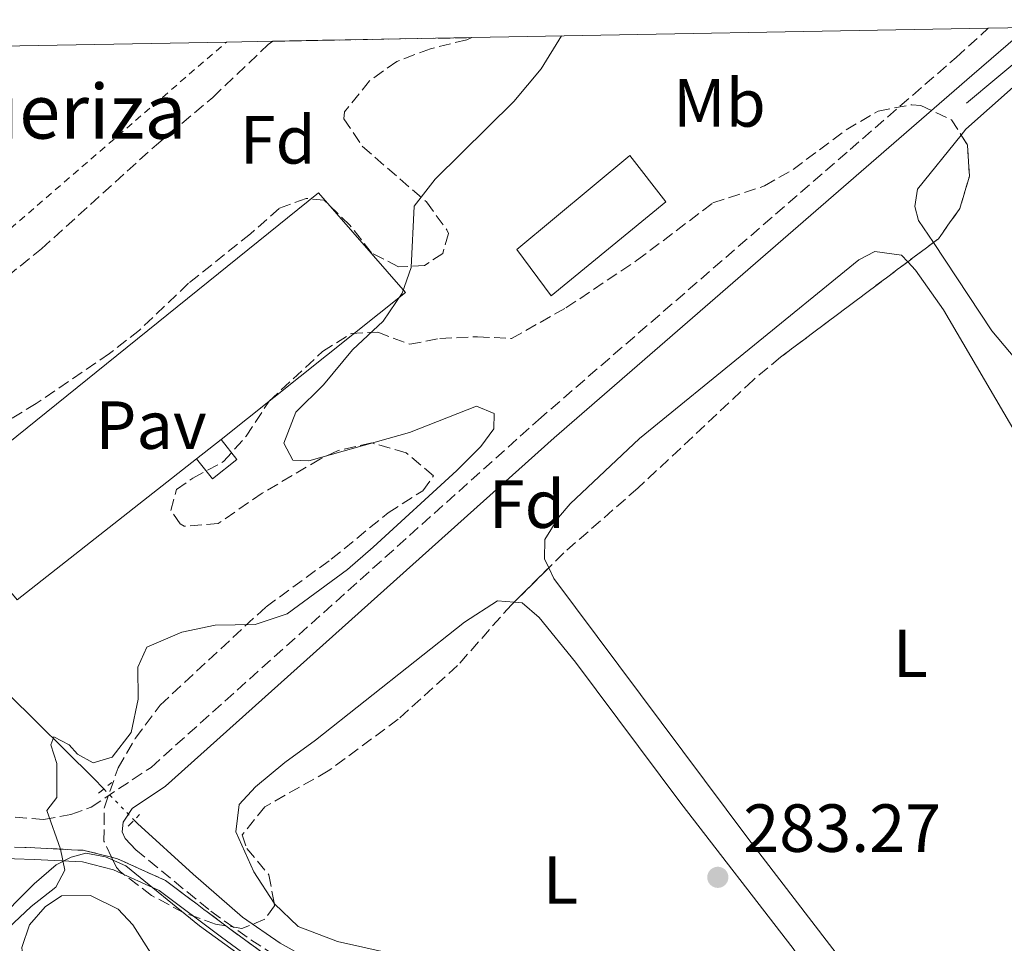
# Model space of a CAD drawing. Units: metres. Extents: x 627437 to 629580, y 4641181 to 4641714.
# Drawn here: x 628204 to 628349, y 4641557 to 4641693 of the extents above; entities that cross this region are included whole.
import ezdxf
from ezdxf.enums import TextEntityAlignment as Align

# ---------------------------------------------------------------- set-up
doc = ezdxf.new("R2010")
doc.units = ezdxf.units.M
doc.header["$MEASUREMENT"] = 0
for name, pattern in [('DGN Style 2', [1.7399219301090239, 1.043953158065414, -0.6959687720436097]), ('DGN Style 3', [2.435890702152634, 1.739921930109024, -0.6959687720436097]), ('DGN Style 5', [1.217945351076317, 0.5219765790327072, -0.6959687720436097])]:
    doc.linetypes.add(name, pattern=pattern)
for name, color, linetype, lineweight in [('Acequia sin especificar', 4, 'Continuous', 0), ('Acequia sin especificar no vista', 4, 'DGN Style 5', 0), ('Balsa-alberca', 142, 'Continuous', 0), ('Camino', 7, 'DGN Style 3', 0), ('Cota de punto acotado terreno', 7, 'Continuous', 0), ('Curva de nivel intermedia', 30, 'Continuous', 0), ('Edificio', 1, 'Continuous', 13), ('Etiqueta de uso rústico', 92, 'Continuous', 0), ('Etiqueta de zona arbolada', 92, 'Continuous', 0), ('Gasoducto', 7, 'Continuous', 13), ('Límite de Autonomía', 7, 'Continuous', 0), ('Línea  de muro-pared o tapia', 1, 'Continuous', 13), ('Línea de cambio de uso (parcela vista)', 92, 'Continuous', 0), ('Línea de pavimento', 1, 'Continuous', 0), ('Margen derecho', 7, 'Continuous', 0), ('Pavimento', 7, 'Continuous', 0), ('Pontón-alcantarilla (pasos de agua)', 1, 'DGN Style 2', 0), ('Punto acotado terreno (símbolo)', 7, 'Continuous', 0), ('Tela metálica o alambrada', 7, 'DGN Style 2', 0), ('Texto de Complejos e instalaciones', 6, 'Continuous', 0), ('Zona arbolada', 92, 'DGN Style 3', 0), ('Zona delimitada', 6, 'Continuous', 0)]:
    doc.layers.add(name, color=color, linetype=linetype, lineweight=lineweight)
doc.styles.add('Style-Arial', font='arial.ttf')

# ---------------------------------------------------------------- blocks, each defined once
blk = doc.blocks.new('5PATER')
at = {"layer": 'Balsa-alberca', "linetype": 'Continuous', "lineweight": 0}
h = blk.add_hatch(color=51, dxfattribs=at)
edge = h.paths.add_edge_path()
edge.add_ellipse((0, 0), major_axis=(-0.1095731443231308, -0.1110710700762829), ratio=0.9994222409660317, start_angle=0, end_angle=360)

msp = doc.modelspace()

# ---------------------------------------------------------------- linework, layer by layer
at = {"layer": 'Acequia sin especificar', "color": 4, "linetype": 'Continuous', "lineweight": 0, "extrusion": (0.0048355967594791, 0.00403507291084989, 0.9999801673986259), "elevation": 22048.29351902367, "flags": 128}
msp.add_lwpolyline([(628335.2078369231, 4641629.830757281), (628348.6182120567, 4641641.020848379)], dxfattribs=at)
at = {"layer": 'Acequia sin especificar', "color": 4, "linetype": 'Continuous', "lineweight": 0}
for points in [[(628156.7199999997, 4641609.029999999, 285.4400000000023), (628168.2100000001, 4641606.77, 285.4400000000023), (628187.6600000003, 4641600.67, 285.4400000000023), (628198.7199999997, 4641596.550000001, 285.4400000000023), (628202.7599999999, 4641593.949999999, 285.4400000000023), (628215.2599999999, 4641581.560000001, 284.5500000000029), (628216.79, 4641579.99, 284.3800000000047)], [(628221.2400000002, 4641575.390000001, 283.8899999999995), (628221.7300000006, 4641574.890000001, 283.8399999999965), (628229.9600000001, 4641567.4, 283.4900000000052), (628237.2000000002, 4641561.07, 283.4900000000052), (628242.75, 4641557.24, 283.4900000000052), (628246.8600000005, 4641555.02, 283.4900000000052), (628266.0599999997, 4641549.100000001, 283.2299999999959)]]:
    msp.add_polyline3d(points, dxfattribs=at)
at = {"layer": 'Acequia sin especificar no vista', "color": 4, "linetype": 'DGN Style 5', "lineweight": 0, "extrusion": (0.05307628932862235, -0.05486537772150653, 0.9970820918252323), "elevation": -221035.0730635249, "flags": 128}
msp.add_lwpolyline([(3678767.139561203, 2890802.146297595), (3678767.139561202, 2890795.727372453)], dxfattribs=at)
at = {"layer": 'Camino', "color": 7, "linetype": 'DGN Style 3', "lineweight": 0}
for points in [[(628203.7299999997, 4641575.820000002, 285.5800000000018), (628207.8999999984, 4641575.489999998, 285.1499999999941), (628211.9400000018, 4641576.210000004, 284.9700000000012), (628214.899999999, 4641577.280000002, 284.9700000000012), (628223.7399999968, 4641583.160000003, 284.2599999999949), (628280.8099999977, 4641634.330000003, 284.3099999999976), (628326.7299999995, 4641674.16, 282.8200000000069), (628342.3700000013, 4641687.730000001, 282.3099999999977), (628347.100000001, 4641692.02, 282.1399999999994)], [(628221.4899999984, 4641571.010000002, 283.9799999999961), (628232.5500000002, 4641561.980000001, 284.1600000000035), (628238.4600000001, 4641557.739999998, 284.1600000000035), (628244.1999999977, 4641554.120000003, 284.1600000000035), (628250.4200000004, 4641551.480000001, 283.9799999999961), (628264.0199999993, 4641547.859999999, 283.9799999999961), (628281.5199999985, 4641542.530000003, 283.6300000000048), (628286.1499999977, 4641541.660000001, 283.6300000000048), (628296.9099999999, 4641540.739999998, 283.6300000000048), (628311.1200000013, 4641540.36, 283.449999999997), (628324.7499999992, 4641540.920000004, 283.449999999997), (628328.949999999, 4641541.609999999, 283.3800000000046), (628335.2199999989, 4641542.640000002, 283.2700000000041), (628339.9299999983, 4641543.710000001, 283.429999999993), (628346.4400000017, 4641545.640000002, 283.449999999997), (628355.6900000008, 4641549.190000001, 283.449999999997)]]:
    msp.add_polyline3d(points, dxfattribs=at)
at = {"layer": 'Curva de nivel intermedia', "color": 30, "linetype": 'Continuous', "lineweight": 0, "elevation": 285, "flags": 128}
msp.add_lwpolyline([(628284.2099999997, 4641690.890000001), (628281.2000000011, 4641686.029999999), (628277.1700000011, 4641681.26), (628265.6200000019, 4641669.779999999), (628262.5199999994, 4641665.820000002), (628262.0600000012, 4641656.789999999), (628260.7600000004, 4641653), (628257.9500000008, 4641648.859999998), (628253.42, 4641644.66), (628249.1399999997, 4641639.509999998), (628245.0600000005, 4641635.470000001), (628243.2900000003, 4641630.930000001), (628244.6100000012, 4641628.390000001), (628246.9900000016, 4641628.300000001), (628261.8100000009, 4641632.470000001), (628271.6800000014, 4641636.369999998), (628274.3100000002, 4641635.269999999), (628274.2499999999, 4641633.04), (628272.3299999996, 4641630.429999999), (628268.7900000014, 4641626.890000001), (628256.4500000009, 4641615.580000001), (628252.6900000013, 4641612.289999999), (628243.82, 4641605.75), (628239.0700000002, 4641604.179999999), (628233.1800000005, 4641604.080000001), (628228.280000001, 4641603.089999998), (628223.1199999999, 4641600.859999999), (628221.8100000002, 4641597.920000001), (628221.8300000002, 4641593.189999999), (628220.8300000011, 4641588.300000001), (628218.0300000004, 4641584.670000001), (628215.2200000008, 4641583.83), (628212.9200000009, 4641585.079999999), (628211.6600000003, 4641586.470000001), (628209.4100000015, 4641587.65), (628208.9800000002, 4641586.480000001), (628209.8600000008, 4641583.710000002), (628209.8699999999, 4641578.710000002), (628208.4100000003, 4641576.800000001), (628210.4199999997, 4641571.109999999), (628211.0499999999, 4641568.029999999), (628209.72, 4641565.510000001), (628206.060000001, 4641562.640000001), (628200.9500000014, 4641557.88)], dxfattribs=at)
at = {"layer": 'Edificio', "color": 1, "linetype": 'Continuous', "lineweight": 13, "elevation": 287.3399999999965, "flags": 128}
msp.add_lwpolyline([(628236.3700000001, 4641628.51), (628232.79, 4641625.680000001), (628230.4600000001, 4641628.619999999), (628234.0499999998, 4641631.449999999), (628236.3700000001, 4641628.51)], close=True, dxfattribs=at)
at = {"layer": 'Edificio', "color": 51, "linetype": 'Continuous', "lineweight": 13, "elevation": 287.3399999999965, "flags": 128}
for points in [[(628234.0499999998, 4641631.449999999), (628236.3700000001, 4641628.51), (628232.79, 4641625.680000001), (628230.4600000001, 4641628.619999999)], [(628230.4600000001, 4641628.619999999), (628234.0499999998, 4641631.449999999)]]:
    msp.add_lwpolyline(points, dxfattribs=at)
at = {"layer": 'Gasoducto', "color": 7, "linetype": 'Continuous', "lineweight": 13, "extrusion": (-0.01226797304593371, 0.006183705838938259, 0.999905624856387), "elevation": 21284.39620121754, "flags": 128}
msp.add_lwpolyline([(627918.342988155, 4641642.228466783), (627987.0656061249, 4641544.076590186), (628335.3963171787, 4641221.17041645)], dxfattribs=at)
at = {"layer": 'Límite de Autonomía', "color": 7, "linetype": 'Continuous', "lineweight": 0}
msp.add_polyline3d([(628051.5199999996, 4641635.399999999, 286.01), (628074.6499999985, 4641626.870000001, 286.44), (628105.5199999996, 4641614.140000001, 286.7200000000001), (628130.3000000007, 4641602.82, 287.02), (628162.9600000009, 4641586.02, 286.9), (628187.8599999994, 4641573.289999999, 286.11), (628197.7699999996, 4641569.859999999, 285.61), (628206.5399999992, 4641569.600000001, 285.37), (628213.6600000003, 4641569.219999999, 284.45), (628218.2300000006, 4641568.07, 284.11), (628224.9600000009, 4641565.010000002, 284.06), (628234.1099999994, 4641558.149999999, 284.1600000000001), (628240.2100000009, 4641553.690000001, 284.1600000000001), (628249.1099999994, 4641548.980000001, 283.98), (628269.1900000013, 4641542.620000001, 283.89), (628289.3900000006, 4641538.920000002, 283.63), (628311.370000001, 4641537.390000001, 283.55), (628331.6999999993, 4641538.149999999, 283.58), (628347.4499999993, 4641542.719999999, 283.58), (628364.4699999989, 4641549.830000003, 283.45)], dxfattribs=at)
at = {"layer": 'Línea  de muro-pared o tapia', "color": 1, "linetype": 'Continuous', "lineweight": 13}
msp.add_polyline3d([(628282.7100000001, 4641652.59, 282.7400000000052), (628277.6200000001, 4641659.42, 282.8300000000018), (628294.2800000003, 4641673.300000001, 282.7400000000052), (628299.5899999999, 4641666.470000001, 282.7400000000052), (628282.7100000001, 4641652.59, 282.7400000000052)], dxfattribs=at)
at = {"layer": 'Línea de cambio de uso (parcela vista)', "color": 92, "linetype": 'Continuous', "lineweight": 0, "elevation": 280.25, "flags": 128}
for points in [[(628343.1085999999, 4641676.2992), (628343.8099999997, 4641677.17), (628360.79, 4641692.26)], [(628339.0027999999, 4641660.447699999), (628336.8300000001, 4641663.720000001), (628336.2699999996, 4641665.76), (628336.6900000004, 4641668.33), (628343.1085999999, 4641676.2992)]]:
    msp.add_lwpolyline(points, dxfattribs=at)
at = {"layer": 'Línea de cambio de uso (parcela vista)', "color": 92, "linetype": 'Continuous', "lineweight": 0}
for points in [[(628417.7300000006, 4641693.289999999, 280.0899999999965), (628416.4000000004, 4641690.029999999, 280.25), (628411.5599999997, 4641685.600000001, 280.25), (628372.3700000001, 4641652.199999999, 280.070000000007), (628360.0700000003, 4641641.539999999, 280.25), (628356.9800000006, 4641640.029999999, 280.25), (628354.9800000006, 4641640.09, 280.25), (628352.0499999998, 4641642.210000001, 280.25), (628347.6200000001, 4641647.470000001, 280.25), (628339.0027999999, 4641660.447699999, 280.25)], [(628282.3488999996, 4641612.5634, 282.1300000000047), (628281.7300000006, 4641613.859999999, 282.1300000000047), (628281.7800000003, 4641616.730000001, 282.1300000000047), (628283.7599999999, 4641619.970000001, 282.1300000000047), (628285.4699999997, 4641621.980000001, 282.1300000000047), (628295.7199999997, 4641631.58, 282.1300000000047), (628328.0300000003, 4641657.930000001, 281.9600000000065), (628330.3899999997, 4641659.140000001, 281.9600000000065), (628334.2999999998, 4641658.619999999, 281.6000000000058), (628335.2280000001, 4641657.619899999, 281.6000000000058)], [(628335.2280000001, 4641657.619899999, 281.6000000000058), (628336.3600000005, 4641656.4, 281.6000000000058), (628340.5, 4641650.529999999, 281.6000000000058), (628354.2300000006, 4641627.08, 281.6000000000058), (628362.4500000002, 4641616.27, 281.6000000000058), (628389.6600000003, 4641586.25, 281.6000000000058), (628391.4400000004, 4641583.310000001, 281.6000000000058), (628391.9500000002, 4641581.039999999, 281.6000000000058), (628391.7199999997, 4641578.939999999, 281.6000000000058), (628388.6900000004, 4641574.689999999, 281.6000000000058), (628382.1699999999, 4641570.050000001, 281.6000000000058), (628362.7999999998, 4641559.380000001, 281.7799999999988), (628353.6299999999, 4641554.960000001, 281.7799999999988), (628342.3200000003, 4641551.65, 281.9600000000065), (628337.9600000001, 4641550.550000001, 282.1300000000047), (628334.4600000001, 4641550.33, 282.1300000000047), (628329.7800000003, 4641551.539999999, 282.1300000000047), (628325.8200000003, 4641554.32, 282.1300000000047), (628311.6600000003, 4641572.74, 282.1300000000047), (628283.0999999996, 4641610.99, 282.1300000000047), (628282.3488999996, 4641612.5634, 282.1300000000047)], [(628241.8766999999, 4641563.147800001, 283.5500000000029), (628238.9000000004, 4641567.75, 283.5500000000029), (628236.2100000001, 4641573.640000001, 283.5500000000029), (628236.7199999997, 4641577.67, 283.5500000000029), (628239.1200000001, 4641580.289999999, 283.5500000000029), (628243.4400000004, 4641583.880000001, 283.5500000000029), (628247.9800000006, 4641587.140000001, 283.5500000000029), (628269.9500000002, 4641604.539999999, 283.1999999999971), (628274.79, 4641607.689999999, 283.1999999999971), (628277.2395000001, 4641607.487000001, 283.1999999999971)], [(628277.2395000001, 4641607.487000001, 283.1999999999971), (628278.4100000003, 4641607.390000001, 283.1999999999971), (628280.9100000003, 4641605.210000001, 283.1999999999971), (628286.2599999999, 4641598.66, 283.1999999999971), (628301.7999999998, 4641577.890000001, 283.0200000000041), (628318.3700000001, 4641556.470000001, 282.8500000000058), (628320.75, 4641552.76, 282.8500000000058), (628321.3300000001, 4641550.279999999, 283.0200000000041), (628320.2300000006, 4641547.58, 283.1999999999971), (628316.9800000006, 4641546.279999999, 283.3800000000047), (628309.0499999998, 4641546.640000001, 283.3800000000047), (628295.5899999999, 4641547.77, 283.1999999999971), (628288.8300000001, 4641549.189999999, 283.1999999999971), (628284.7699999996, 4641551, 283.0200000000041), (628281.1699999999, 4641552.15, 283.0200000000041), (628275.7000000002, 4641552.300000001, 283.1999999999971), (628270.3200000003, 4641553.230000001, 283.1999999999971), (628251.2100000001, 4641557.51, 283.3800000000047), (628245.4000000004, 4641559.730000001, 283.3800000000047), (628241.9400000004, 4641563.050000001, 283.5500000000029), (628241.8766999999, 4641563.147800001, 283.5500000000029)], [(628256.8499999996, 4641480.109999999, 284.7799999999988), (628254.3099999997, 4641480.77, 284.7799999999988), (628247.5499999998, 4641487.4, 284.7799999999988), (628242.1299999999, 4641495.25, 284.7799999999988), (628225.75, 4641520.5, 284.9499999999971), (628204.9900000002, 4641553.67, 284.7799999999988), (628204.7100000001, 4641556.609999999, 284.6000000000058), (628205.8300000001, 4641559.939999999, 284.6000000000058), (628208.1200000001, 4641562.630000001, 284.6000000000058), (628210.54, 4641564.25, 284.6000000000058), (628214.8200000003, 4641564.26, 284.6000000000058), (628218.8799999999, 4641562.26, 284.7799999999988), (628221.0499999998, 4641559.960000001, 284.7799999999988), (628240.9900000002, 4641528.600000001, 284.7799999999988), (628252.6600000003, 4641511.51, 284.6000000000058), (628259.4500000002, 4641501.9, 284.7799999999988), (628260.4900000002, 4641498.460000001, 284.7799999999988), (628260.9299999997, 4641494.939999999, 284.7799999999988), (628260.9800000006, 4641490.949999999, 284.7799999999988), (628260.8099999997, 4641486.82, 284.7799999999988), (628260.1699999999, 4641483.380000001, 284.7799999999988), (628259.2199999997, 4641480.939999999, 284.7799999999988), (628256.8499999996, 4641480.109999999, 284.7799999999988)]]:
    msp.add_polyline3d(points, dxfattribs=at)
at = {"layer": 'Línea de cambio de uso (parcela vista)', "color": 7, "linetype": 'DGN Style 3', "lineweight": 0}
msp.add_polyline3d([(628203.5999999996, 4641571.41, 285.0099999999948), (628206.6100000005, 4641571.32, 285.0099999999948), (628212.0099999999, 4641571.029999999, 284.8999999999942), (628213.9100000003, 4641570.930000001, 284.8099999999977), (628217.9206999998, 4641569.921200001, 284.6377999999968), (628218.7999999998, 4641569.699999999, 284.6000000000058), (628225.8499999996, 4641566.51, 284.3300000000018), (628226.0899999999, 4641566.32, 284.320000000007), (628227.0499999998, 4641565.600000001, 284.2599999999948), (628228.4600000001, 4641564.550000001, 284.1499999999942), (628230.5300000003, 4641562.99, 284.1300000000047), (628231.2699999996, 4641562.430000001, 284.1199999999953), (628231.54, 4641562.230000001, 284.1199999999953), (628232.0300000003, 4641561.869999999, 284.1100000000006), (628234.7618000006, 4641559.8145, 284.1276000000071), (628235.1399999997, 4641559.529999999, 284.1300000000047), (628241.1299999999, 4641555.16, 284.179999999993)], dxfattribs=at)
at = {"layer": 'Línea de pavimento', "color": 1, "linetype": 'Continuous', "lineweight": 0}
msp.add_polyline3d([(628230.4600000001, 4641628.619999999, 284.9600000000065), (628204, 4641607.82, 285.3099999999977), (628192, 4641622.34, 285.1399999999995), (628248.4299999997, 4641667.77, 284.9600000000065), (628261.25, 4641653.119999999, 284.9600000000065), (628234.0499999998, 4641631.449999999, 284.9600000000065)], dxfattribs=at)
at = {"layer": 'Margen derecho', "color": 7, "linetype": 'Continuous', "lineweight": 0}
for points in [[(628221.4899999984, 4641571.010000002, 283.9799999999961), (628219.9300000003, 4641572.690000002, 284.3399999999965), (628219.4699999976, 4641573.649999999, 284.3399999999965), (628219.6199999996, 4641575.07, 284.3399999999965), (628220.9699999974, 4641577.110000002, 284.6300000000048), (628225.8899999993, 4641580.38, 284.2599999999949), (628283.1299999978, 4641631.700000001, 284.3099999999976), (628344.6700000013, 4641685.090000001, 282.3099999999977), (628352.8900000001, 4641692.120000003, 282.0200000000042)], [(628200.3799999993, 4641559.84, 286.0000000000001), (628206.4999999991, 4641566, 285.4600000000065), (628209.7499999991, 4641568.82, 285.1100000000006), (628211.9599999997, 4641569.910000001, 284.7500000000002), (628214.1499999979, 4641570.510000003, 284.2700000000041), (628217.0399999982, 4641569.960000001, 283.9799999999961), (628220.0399999976, 4641568.640000002, 283.9799999999961), (628230.8700000015, 4641559.790000001, 284.1600000000035), (628236.9200000021, 4641555.45, 284.1600000000035), (628242.9200000013, 4641551.670000004, 284.1600000000035), (628249.5300000008, 4641548.870000003, 283.9799999999961), (628263.2600000015, 4641545.220000001, 283.9799999999961), (628280.8599999992, 4641539.859999999, 283.6300000000048), (628285.780000001, 4641538.930000001, 283.6300000000048), (628296.7600000004, 4641537.989999998, 283.6300000000048), (628311.1399999993, 4641537.600000002, 283.449999999997), (628325.0300000008, 4641538.180000001, 283.449999999997), (628335.7499999985, 4641539.930000001, 283.2700000000041), (628340.6299999979, 4641541.04, 283.429999999993), (628347.2199999995, 4641543, 283.449999999997), (628356.7899999982, 4641546.310000001, 283.449999999997)]]:
    msp.add_polyline3d(points, dxfattribs=at)
at = {"layer": 'Pontón-alcantarilla (pasos de agua)', "color": 1, "linetype": 'DGN Style 2', "lineweight": 0, "flags": 128}
for points, elevation in [([(628216.0199999996, 4641579.350000001), (628217.9500000002, 4641580.949999999)], 284.7299999999959), ([(628220.3600000005, 4641574.49), (628222.04, 4641576.199999999)], 284.1999999999971)]:
    msp.add_lwpolyline(points, dxfattribs=dict(at, elevation=elevation))
at = {"layer": 'Tela metálica o alambrada', "color": 7, "linetype": 'DGN Style 2', "lineweight": 0, "extrusion": (0.01030481583241694, -0.001639164770051009, 0.9999455604729274), "elevation": -847.0658465018041, "flags": 128}
msp.add_lwpolyline([(628143.0665394785, 4641693.847317114), (628165.918211584, 4641666.687280625), (628198.5394679878, 4641694.847318457)], dxfattribs=at)
at = {"layer": 'Zona arbolada', "color": 92, "linetype": 'DGN Style 3', "lineweight": 0, "elevation": 294.3800000000047, "flags": 128}
for points in [[(628343.1085999999, 4641676.2992), (628344.0499999998, 4641674.83), (628344.3300000001, 4641670.26), (628342.9100000003, 4641665.480000001), (628339.7400000002, 4641661), (628339.0027999999, 4641660.447699999)], [(628339.0027999999, 4641660.447699999), (628335.2280000001, 4641657.619899999)]]:
    msp.add_lwpolyline(points, dxfattribs=at)
at = {"layer": 'Zona arbolada', "color": 92, "linetype": 'DGN Style 3', "lineweight": 0, "extrusion": (0.01105941168414889, 0.01098798243994459, 0.999878469442712), "elevation": 58245.49372161527, "flags": 128}
msp.add_lwpolyline([(628240.656031942, 4641252.753980199), (628235.5457024098, 4641247.677273721)], dxfattribs=at)
at = {"layer": 'Zona arbolada', "color": 92, "linetype": 'DGN Style 3', "lineweight": 0}
for points in [[(628185.5300000003, 4641641.699999999, 292.5200000000041), (628207.6100000005, 4641659.539999999, 292.5200000000041), (628224.5300000003, 4641674.869999999, 292.5200000000041), (628232.8300000001, 4641681.850000001, 292.5200000000041), (628241, 4641689.619999999, 292.1600000000035), (628241.7100000001, 4641690.119999999, 292.1300000000047), (628271, 4641690.65, 289.1499999999942), (628270.25, 4641690.33, 289.1499999999942), (628264.9100000003, 4641689, 289.1499999999942), (628259.9600000001, 4641687.15, 289.1499999999942), (628255.9199999999, 4641684.289999999, 289), (628252.2599999999, 4641679.699999999, 288.070000000007), (628252.1699999999, 4641678.689999999, 287.8999999999942), (628254.8899999997, 4641674.609999999, 287.570000000007), (628264.3399999999, 4641666.439999999, 287.5500000000029), (628267.3099999997, 4641662.359999999, 287.5500000000029), (628267.5599999997, 4641661.82, 287.5500000000029), (628266.7300000006, 4641658.859999999, 287.5500000000029), (628264.0199999996, 4641657.060000001, 287.5500000000029), (628260.1900000004, 4641656.9, 287.5500000000029), (628256.2400000002, 4641658.939999999, 287.5500000000029), (628253.0300000003, 4641663, 287.7299999999959), (628249.2599999999, 4641666.720000001, 287.8999999999942), (628246.5800000001, 4641666.960000001, 287.8999999999942), (628242.6299999999, 4641665.5, 287.8999999999942), (628238.3899999997, 4641661.730000001, 287.8999999999942), (628229.2800000003, 4641654.460000001, 288.4400000000023), (628222.0300000003, 4641647.57, 288.4400000000023), (628217.6399999997, 4641644.109999999, 288.4400000000023), (628206.8399999999, 4641636.76, 288.4400000000023), (628192.0700000003, 4641627.779999999, 289.320000000007)], [(628185.5300000003, 4641641.699999999, 292.5200000000041), (628207.6100000005, 4641659.539999999, 292.5200000000041), (628224.5300000003, 4641674.869999999, 292.5200000000041), (628232.8300000001, 4641681.850000001, 292.5200000000041), (628241, 4641689.619999999, 292.1600000000035), (628241.7100000001, 4641690.119999999, 292.1300000000047)], [(628271, 4641690.65, 289.1499999999942), (628270.25, 4641690.33, 289.1499999999942), (628264.9100000003, 4641689, 289.1499999999942), (628259.9600000001, 4641687.15, 289.1499999999942), (628255.9199999999, 4641684.289999999, 289), (628252.2599999999, 4641679.699999999, 288.070000000007), (628252.1699999999, 4641678.689999999, 287.8999999999942), (628254.8899999997, 4641674.609999999, 287.570000000007), (628264.3399999999, 4641666.439999999, 287.5500000000029), (628267.3099999997, 4641662.359999999, 287.5500000000029), (628267.5599999997, 4641661.82, 287.5500000000029), (628266.7300000006, 4641658.859999999, 287.5500000000029), (628264.0199999996, 4641657.060000001, 287.5500000000029), (628260.1900000004, 4641656.9, 287.5500000000029), (628256.2400000002, 4641658.939999999, 287.5500000000029), (628253.0300000003, 4641663, 287.7299999999959), (628249.2599999999, 4641666.720000001, 287.8999999999942), (628246.5800000001, 4641666.960000001, 287.8999999999942), (628242.6299999999, 4641665.5, 287.8999999999942), (628238.3899999997, 4641661.730000001, 287.8999999999942), (628229.2800000003, 4641654.460000001, 288.4400000000023), (628222.0300000003, 4641647.57, 288.4400000000023), (628217.6399999997, 4641644.109999999, 288.4400000000023), (628206.8399999999, 4641636.76, 288.4400000000023), (628192.0700000003, 4641627.779999999, 289.320000000007)], [(628241.8766999999, 4641563.147800001, 295.6199999999953), (628241.9500000002, 4641562.75, 295.6199999999953), (628240.5, 4641560.779999999, 295.6199999999953), (628237.1399999997, 4641559.41, 295.6199999999953), (628234.7618000006, 4641559.8145, 295.6199999999953), (628233.2599999999, 4641560.07, 295.6199999999953), (628228.5499999998, 4641561.74, 295.6199999999953), (628223.8099999997, 4641564.300000001, 295.6199999999953), (628219.2000000002, 4641567.800000001, 295.6199999999953), (628218.6399999997, 4641568.4, 295.6199999999953), (628217.9206999998, 4641569.921200001, 295.6199999999953), (628216.8099999997, 4641572.27, 295.6199999999953), (628216.8600000005, 4641577.289999999, 295.6199999999953), (628218.8899999997, 4641583.100000001, 295.6199999999953), (628221.4199999999, 4641587.42, 295.6199999999953), (628225.0899999999, 4641592.33, 295.6199999999953), (628240.6799999997, 4641606.810000001, 295.6199999999953), (628250.29, 4641613.800000001, 295.6199999999953), (628258.7000000002, 4641620.67, 295.6199999999953), (628263.8099999997, 4641623.91, 294.9100000000035), (628265.3600000005, 4641626.100000001, 292.7799999999988), (628261.3399999999, 4641629.51, 291.8899999999995), (628256.2699999996, 4641630.939999999, 291.5800000000018), (628251.2000000002, 4641629.789999999, 291.3000000000029), (628248.7100000001, 4641628.609999999, 291.179999999993), (628240.0999999996, 4641623.529999999, 290.8300000000018), (628233.6500000004, 4641619.100000001, 290.4700000000012), (628228.6299999999, 4641618.680000001, 290.320000000007), (628228.04, 4641619.02, 290.3000000000029), (628226.6500000004, 4641621, 290.1199999999953), (628227.4800000006, 4641624.07, 289.9400000000023), (628229.9000000004, 4641625.76, 289.9400000000023), (628234.4299999997, 4641628.199999999, 289.9400000000023), (628237.7599999999, 4641631.930000001, 289.7799999999988), (628241.1299999999, 4641637.09, 289.7599999999948), (628249.0099999999, 4641644.4, 289.7599999999948), (628253.2199999997, 4641647.09, 289.5899999999965), (628257.1399999997, 4641647.25, 289.0500000000029), (628261.8499999996, 4641645.49, 289.070000000007), (628266.3099999997, 4641646.33, 288.1699999999983), (628271.8499999996, 4641646.59, 287.9900000000052), (628276.8399999999, 4641646.32, 287.9900000000052), (628284.8700000001, 4641650.84, 287.9900000000052), (628295.29, 4641657.800000001, 287.9900000000052), (628306.5300000003, 4641666.300000001, 289.0500000000029), (628314.1399999997, 4641668.810000001, 289.9400000000023), (628318.3300000001, 4641671.220000001, 290.9600000000065), (628326.1500000004, 4641677.060000001, 293.7200000000012), (628330.8799999999, 4641679.84, 294.3800000000047), (628335.8499999996, 4641680.77, 294.3800000000047), (628337.1500000004, 4641680.640000001, 294.3800000000047), (628341.6600000003, 4641678.560000001, 294.3800000000047), (628343.1085999999, 4641676.2992, 294.3800000000047)], [(628335.2280000001, 4641657.619899999, 294.3800000000047), (628316.5, 4641643.59, 294.3800000000047), (628312.4400000004, 4641640.189999999, 294.3800000000047), (628295.4699999997, 4641624.279999999, 294.5500000000029), (628284.5800000001, 4641614.779999999, 295.0899999999965), (628282.3488999996, 4641612.5634, 295.1391000000003)], [(628277.2395000001, 4641607.487000001, 295.2513999999938), (628276.8499999996, 4641607.100000001, 295.2599999999948), (628268.8899999997, 4641598.15, 295.6199999999953), (628260.1600000003, 4641590.25, 295.6199999999953), (628249.8600000005, 4641582.640000001, 295.8000000000029), (628240.5199999996, 4641577.350000001, 295.8000000000029), (628237.1500000004, 4641573.220000001, 295.6199999999953), (628237.8600000005, 4641571.220000001, 295.6199999999953), (628241.1100000005, 4641567.310000001, 295.6199999999953), (628241.8766999999, 4641563.147800001, 295.6199999999953)]]:
    msp.add_polyline3d(points, dxfattribs=at)
msp.add_polyline3d([(628339.7400000002, 4641661, 294.3800000000047), (628316.5, 4641643.59, 294.3800000000047), (628312.4400000004, 4641640.189999999, 294.3800000000047), (628295.4699999997, 4641624.279999999, 294.5500000000029), (628284.5800000001, 4641614.779999999, 295.0899999999965), (628276.8499999996, 4641607.100000001, 295.2599999999948), (628268.8899999997, 4641598.15, 295.6199999999953), (628260.1600000003, 4641590.25, 295.6199999999953), (628249.8600000005, 4641582.640000001, 295.8000000000029), (628240.5199999996, 4641577.350000001, 295.8000000000029), (628237.1500000004, 4641573.220000001, 295.6199999999953), (628237.8600000005, 4641571.220000001, 295.6199999999953), (628241.1100000005, 4641567.310000001, 295.6199999999953), (628241.9500000002, 4641562.75, 295.6199999999953), (628240.5, 4641560.779999999, 295.6199999999953), (628237.1399999997, 4641559.41, 295.6199999999953), (628234.7618000006, 4641559.8145, 295.6199999999953), (628233.2599999999, 4641560.07, 295.6199999999953), (628228.5499999998, 4641561.74, 295.6199999999953), (628223.8099999997, 4641564.300000001, 295.6199999999953), (628219.2000000002, 4641567.800000001, 295.6199999999953), (628218.6399999997, 4641568.4, 295.6199999999953), (628217.9206999998, 4641569.921200001, 295.6199999999953), (628216.8099999997, 4641572.27, 295.6199999999953), (628216.8600000005, 4641577.289999999, 295.6199999999953), (628218.8899999997, 4641583.100000001, 295.6199999999953), (628221.4199999999, 4641587.42, 295.6199999999953), (628225.0899999999, 4641592.33, 295.6199999999953), (628240.6799999997, 4641606.810000001, 295.6199999999953), (628250.29, 4641613.800000001, 295.6199999999953), (628258.7000000002, 4641620.67, 295.6199999999953), (628263.8099999997, 4641623.91, 294.9100000000035), (628265.3600000005, 4641626.100000001, 292.7799999999988), (628261.3399999999, 4641629.51, 291.8899999999995), (628256.2699999996, 4641630.939999999, 291.5800000000018), (628251.2000000002, 4641629.789999999, 291.3000000000029), (628248.7100000001, 4641628.609999999, 291.179999999993), (628240.0999999996, 4641623.529999999, 290.8300000000018), (628233.6500000004, 4641619.100000001, 290.4700000000012), (628228.6299999999, 4641618.680000001, 290.320000000007), (628228.04, 4641619.02, 290.3000000000029), (628226.6500000004, 4641621, 290.1199999999953), (628227.4800000006, 4641624.07, 289.9400000000023), (628229.9000000004, 4641625.76, 289.9400000000023), (628234.4299999997, 4641628.199999999, 289.9400000000023), (628237.7599999999, 4641631.930000001, 289.7799999999988), (628241.1299999999, 4641637.09, 289.7599999999948), (628249.0099999999, 4641644.4, 289.7599999999948), (628253.2199999997, 4641647.09, 289.5899999999965), (628257.1399999997, 4641647.25, 289.0500000000029), (628261.8499999996, 4641645.49, 289.070000000007), (628266.3099999997, 4641646.33, 288.1699999999983), (628271.8499999996, 4641646.59, 287.9900000000052), (628276.8399999999, 4641646.32, 287.9900000000052), (628284.8700000001, 4641650.84, 287.9900000000052), (628295.29, 4641657.800000001, 287.9900000000052), (628306.5300000003, 4641666.300000001, 289.0500000000029), (628314.1399999997, 4641668.810000001, 289.9400000000023), (628318.3300000001, 4641671.220000001, 290.9600000000065), (628326.1500000004, 4641677.060000001, 293.7200000000012), (628330.8799999999, 4641679.84, 294.3800000000047), (628335.8499999996, 4641680.77, 294.3800000000047), (628337.1500000004, 4641680.640000001, 294.3800000000047), (628341.6600000003, 4641678.560000001, 294.3800000000047), (628344.0499999998, 4641674.83, 294.3800000000047), (628344.3300000001, 4641670.26, 294.3800000000047), (628342.9100000003, 4641665.480000001, 294.3800000000047)], close=True, dxfattribs=at)
at = {"layer": 'Zona delimitada', "color": 6, "linetype": 'Continuous', "lineweight": 0}
for points in [[(628043.9000000004, 4641686.57, 294.3699999999953), (628116.4600000001, 4641687.869999999, 289.3300000000018), (628119.7999999998, 4641687.930000001, 289.2700000000041), (628124.2699999996, 4641688.01, 290.25), (628127.7599999999, 4641688.08, 290.0399999999936), (628138.1900000004, 4641688.26, 289), (628143.5099999999, 4641688.359999999, 288.8899999999995), (628148.5700000003, 4641688.449999999, 288.1300000000047), (628172.29, 4641688.880000001, 287.7799999999988), (628179.3899999997, 4641689, 288.1699999999983), (628234.8600000005, 4641690, 287.6000000000058), (628241.7100000001, 4641690.119999999, 292.1300000000047), (628271, 4641690.65, 289.1499999999942), (628347.0999999996, 4641692.02, 282.1399999999995), (628352.8899999997, 4641692.119999999, 282.0200000000041)], [(628241.1299999999, 4641555.16, 284.179999999993), (628235.1399999997, 4641559.529999999, 284.1300000000047), (628234.7618000006, 4641559.8145, 284.1276000000071), (628232.0300000003, 4641561.869999999, 284.1100000000006), (628231.54, 4641562.230000001, 284.1199999999953), (628231.2699999996, 4641562.430000001, 284.1199999999953), (628230.5300000003, 4641562.99, 284.1300000000047), (628228.4600000001, 4641564.550000001, 284.1499999999942), (628227.0499999998, 4641565.600000001, 284.2599999999948), (628226.0899999999, 4641566.32, 284.320000000007), (628225.8499999996, 4641566.51, 284.3300000000018), (628218.7999999998, 4641569.699999999, 284.6000000000058), (628217.9206999998, 4641569.921200001, 284.6377999999968), (628213.9100000003, 4641570.930000001, 284.8099999999977), (628212.0099999999, 4641571.029999999, 284.8999999999942), (628206.6100000005, 4641571.32, 285.0099999999948), (628203.5999999996, 4641571.41, 285.0099999999948)]]:
    msp.add_polyline3d(points, dxfattribs=at)

# ---------------------------------------------------------------- block references
at = {"layer": 'Punto acotado terreno (símbolo)', "color": 7, "linetype": 'Continuous', "lineweight": 0, "xscale": 10, "yscale": 10, "zscale": 10}
msp.add_blockref('5PATER', (628307.2499999999, 4641566.960000001, 283.2700000000041), dxfattribs=at)

# ---------------------------------------------------------------- texts
at = {"layer": 'Cota de punto acotado terreno', "color": 7, "linetype": 'Continuous', "lineweight": 0, "style": 'Style-Arial'}
msp.add_text('283.27', height=7.000000000000002, dxfattribs=at).set_placement((628311.000000001, 4641570.710000001, 283.2700000000041))
at = {"layer": 'Etiqueta de uso rústico', "color": 92, "linetype": 'Continuous', "lineweight": 0, "style": 'Style-Arial'}
for s, p in [('Mb', (628307.480246244, 4641681.03001, 283.8500000000058)), ('L', (628335.6214203803, 4641599.960010001, 281.8600000000006)), ('L', (628284.0714203782, 4641566.570009999, 283.1600000000035))]:
    msp.add_text(s, height=7.000000000000002, dxfattribs=at).set_placement(p, align=Align.MIDDLE_CENTER)
at = {"layer": 'Etiqueta de zona arbolada', "color": 92, "linetype": 'Continuous', "lineweight": 0, "style": 'Style-Arial'}
for p in [(628242.4174413664, 4641675.590009999, 285.4700000000012), (628279.1174413635, 4641621.930009999, 283.9600000000065)]:
    msp.add_text('Fd', height=7.000000000000002, dxfattribs=at).set_placement(p, align=Align.MIDDLE_CENTER)
at = {"layer": 'Pavimento', "color": 7, "linetype": 'Continuous', "lineweight": 0, "style": 'Style-Arial'}
msp.add_text('Pav', height=7.000000000000002, dxfattribs=at).set_placement((628223.7457062553, 4641633.57001, 285.0200000000041), align=Align.MIDDLE_CENTER)
at = {"layer": 'Texto de Complejos e instalaciones', "color": 6, "linetype": 'Continuous', "lineweight": 0, "style": 'Style-Arial'}
msp.add_text('Vaqueriza', height=8, dxfattribs=at).set_placement((628178.5100000007, 4641675.769999999, 287.7899999999936))

doc.saveas('drawing.dxf')
